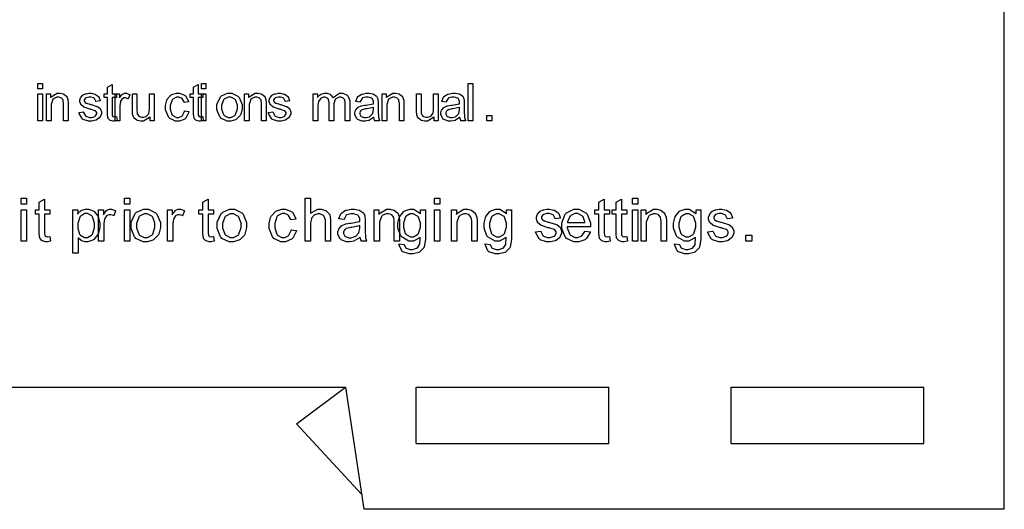
# Model space of a CAD drawing. Units: millimetres. Extents: x 0 to 420, y 0 to 297.
# Drawn here: x 288 to 328, y 107 to 127 of the extents above; entities that cross this region are included whole.
import ezdxf

# ---------------------------------------------------------------- set-up
doc = ezdxf.new("R2010")
doc.units = ezdxf.units.MM

msp = doc.modelspace()

# ---------------------------------------------------------------- linework, layer by layer
for p, q in [((328, 107.055), (328, 175.555)), ((266, 112.055), (301, 112.055)), ((299, 110.555), (301, 112.055)), ((301, 112.055), (301.75, 107.055)), ((303.9, 109.755), (303.9, 112.055)), ((303.9, 112.055), (311.8, 112.055)), ((311.8, 109.755), (311.8, 112.055)), ((316.8, 109.755), (316.8, 112.055)), ((316.8, 112.055), (324.7, 112.055)), ((324.7, 109.755), (324.7, 112.055)), ((299, 110.555), (301.657, 107.673)), ((303.9, 109.755), (311.8, 109.755)), ((316.8, 109.755), (324.7, 109.755)), ((328, 107.055), (301.75, 107.055))]:
    msp.add_line(p, q)
at = {"color": 0}
for points in [[(288.394, 124.279), (288.394, 124.491), (288.581, 124.491), (288.581, 124.279), (288.394, 124.279)], [(291.621, 123.142), (291.646, 122.978), (291.632, 122.975), (291.537, 122.96), (291.507, 122.96), (291.467, 122.96), (291.358, 122.988), (291.35, 122.992), (291.34, 122.998), (291.274, 123.069), (291.271, 123.077), (291.267, 123.087), (291.248, 123.244), (291.248, 123.297), (291.248, 123.93), (291.112, 123.93), (291.112, 124.074), (291.248, 124.074), (291.248, 124.345), (291.435, 124.457), (291.435, 124.074), (291.621, 124.074), (291.621, 123.93), (291.435, 123.93), (291.435, 123.287), (291.435, 123.262), (291.444, 123.189), (291.445, 123.185), (291.446, 123.181), (291.472, 123.149), (291.477, 123.146), (291.48, 123.145), (291.525, 123.134), (291.54, 123.134), (291.54, 123.134), (291.612, 123.141), (291.621, 123.142)], [(295.149, 123.142), (295.174, 122.978), (295.16, 122.975), (295.065, 122.96), (295.035, 122.96), (294.995, 122.96), (294.886, 122.988), (294.877, 122.992), (294.868, 122.998), (294.802, 123.069), (294.799, 123.077), (294.795, 123.087), (294.776, 123.244), (294.776, 123.297), (294.776, 123.93), (294.639, 123.93), (294.639, 124.074), (294.776, 124.074), (294.776, 124.345), (294.963, 124.457), (294.963, 124.074), (295.149, 124.074), (295.149, 123.93), (294.963, 123.93), (294.963, 123.287), (294.963, 123.262), (294.971, 123.189), (294.973, 123.185), (294.974, 123.181), (295, 123.149), (295.004, 123.146), (295.007, 123.145), (295.053, 123.134), (295.068, 123.134), (295.068, 123.134), (295.139, 123.141), (295.149, 123.142)], [(295.097, 124.279), (295.097, 124.491), (295.284, 124.491), (295.284, 124.279), (295.097, 124.279)], [(306.029, 122.975), (306.029, 124.491), (306.215, 124.491), (306.215, 122.975), (306.029, 122.975)], [(288.394, 122.975), (288.394, 124.074), (288.581, 124.074), (288.581, 122.975), (288.394, 122.975)], [(288.747, 122.975), (288.747, 124.074), (288.915, 124.074), (288.915, 123.918), (288.934, 123.948), (289.181, 124.097), (289.263, 124.097), (289.309, 124.097), (289.432, 124.068), (289.445, 124.061), (289.459, 124.056), (289.564, 123.977), (289.571, 123.968), (289.578, 123.959), (289.625, 123.845), (289.627, 123.831), (289.629, 123.823), (289.638, 123.695), (289.638, 123.651), (289.638, 122.975), (289.452, 122.975), (289.452, 123.642), (289.452, 123.685), (289.434, 123.805), (289.432, 123.813), (289.427, 123.823), (289.363, 123.897), (289.354, 123.903), (289.345, 123.909), (289.254, 123.936), (289.224, 123.936), (289.173, 123.936), (289.035, 123.874), (289.021, 123.86), (289.006, 123.849), (288.934, 123.644), (288.934, 123.575), (288.934, 122.975), (288.747, 122.975)], [(290.085, 123.303), (290.268, 123.334), (290.271, 123.316), (290.342, 123.175), (290.355, 123.164), (290.366, 123.155), (290.507, 123.105), (290.555, 123.105), (290.602, 123.105), (290.734, 123.149), (290.745, 123.157), (290.754, 123.167), (290.805, 123.252), (290.805, 123.28), (290.805, 123.305), (290.759, 123.372), (290.75, 123.378), (290.744, 123.382), (290.585, 123.436), (290.56, 123.441), (290.526, 123.449), (290.289, 123.524), (290.276, 123.529), (290.262, 123.536), (290.163, 123.624), (290.157, 123.635), (290.15, 123.646), (290.116, 123.748), (290.116, 123.781), (290.116, 123.816), (290.143, 123.908), (290.15, 123.918), (290.155, 123.929), (290.231, 124.014), (290.241, 124.021), (290.247, 124.027), (290.345, 124.074), (290.359, 124.076), (290.371, 124.081), (290.483, 124.097), (290.52, 124.097), (290.577, 124.097), (290.73, 124.065), (290.746, 124.059), (290.763, 124.053), (290.883, 123.97), (290.891, 123.959), (290.898, 123.95), (290.952, 123.806), (290.954, 123.789), (290.772, 123.762), (290.77, 123.777), (290.71, 123.889), (290.701, 123.896), (290.691, 123.906), (290.571, 123.944), (290.533, 123.944), (290.487, 123.944), (290.359, 123.909), (290.351, 123.903), (290.341, 123.896), (290.296, 123.827), (290.296, 123.804), (290.296, 123.787), (290.315, 123.743), (290.319, 123.737), (290.322, 123.733), (290.381, 123.693), (290.389, 123.689), (290.394, 123.688), (290.531, 123.649), (290.555, 123.642), (290.586, 123.634), (290.815, 123.561), (290.829, 123.556), (290.841, 123.55), (290.943, 123.469), (290.952, 123.458), (290.958, 123.448), (290.997, 123.336), (290.997, 123.299), (290.997, 123.257), (290.95, 123.138), (290.942, 123.124), (290.932, 123.111), (290.801, 123.004), (290.785, 122.996), (290.767, 122.989), (290.607, 122.952), (290.555, 122.952), (290.472, 122.952), (290.246, 123.028), (290.228, 123.042), (290.209, 123.057), (290.089, 123.274), (290.085, 123.303)], [(291.568, 122.975), (291.568, 124.074), (291.734, 124.074), (291.734, 123.907), (291.744, 123.926), (291.843, 124.053), (291.853, 124.059), (291.861, 124.065), (291.945, 124.097), (291.974, 124.097), (292.021, 124.097), (292.148, 124.049), (292.164, 124.038), (292.098, 123.867), (292.086, 123.874), (291.993, 123.904), (291.963, 123.904), (291.936, 123.904), (291.86, 123.875), (291.853, 123.868), (291.845, 123.863), (291.788, 123.777), (291.785, 123.766), (291.78, 123.751), (291.754, 123.6), (291.754, 123.549), (291.754, 122.975), (291.568, 122.975)], [(292.993, 122.975), (292.993, 123.138), (292.97, 123.108), (292.726, 122.952), (292.645, 122.952), (292.599, 122.952), (292.477, 122.985), (292.463, 122.99), (292.45, 122.998), (292.345, 123.075), (292.338, 123.083), (292.331, 123.093), (292.284, 123.207), (292.281, 123.221), (292.278, 123.231), (292.27, 123.354), (292.27, 123.395), (292.27, 124.074), (292.456, 124.074), (292.456, 123.466), (292.456, 123.418), (292.466, 123.279), (292.467, 123.27), (292.47, 123.258), (292.534, 123.163), (292.543, 123.156), (292.551, 123.149), (292.651, 123.113), (292.684, 123.113), (292.722, 123.113), (292.827, 123.149), (292.84, 123.156), (292.852, 123.164), (292.939, 123.261), (292.944, 123.272), (292.948, 123.285), (292.973, 123.439), (292.973, 123.488), (292.973, 124.074), (293.159, 124.074), (293.159, 122.975), (292.993, 122.975)], [(294.404, 123.378), (294.585, 123.351), (294.58, 123.321), (294.453, 123.076), (294.434, 123.058), (294.413, 123.042), (294.201, 122.952), (294.131, 122.952), (294.04, 122.952), (293.79, 123.076), (293.768, 123.101), (293.745, 123.126), (293.63, 123.424), (293.63, 123.521), (293.63, 123.6), (293.679, 123.809), (293.69, 123.831), (293.7, 123.853), (293.849, 124.02), (293.87, 124.031), (293.89, 124.043), (294.07, 124.097), (294.131, 124.097), (294.204, 124.097), (294.404, 124.023), (294.423, 124.006), (294.441, 123.993), (294.563, 123.777), (294.569, 123.75), (294.388, 123.722), (294.384, 123.742), (294.308, 123.881), (294.297, 123.89), (294.287, 123.9), (294.175, 123.944), (294.139, 123.944), (294.081, 123.944), (293.924, 123.862), (293.91, 123.845), (293.895, 123.828), (293.822, 123.601), (293.822, 123.525), (293.822, 123.445), (293.891, 123.222), (293.906, 123.204), (293.92, 123.188), (294.075, 123.105), (294.128, 123.105), (294.173, 123.105), (294.297, 123.161), (294.31, 123.173), (294.322, 123.184), (294.399, 123.354), (294.404, 123.378)], [(295.097, 122.975), (295.097, 124.074), (295.284, 124.074), (295.284, 122.975), (295.097, 122.975)], [(295.733, 123.525), (295.733, 123.638), (295.874, 123.953), (295.903, 123.977), (295.926, 123.998), (296.166, 124.097), (296.247, 124.097), (296.34, 124.097), (296.593, 123.974), (296.618, 123.95), (296.641, 123.926), (296.761, 123.637), (296.761, 123.541), (296.761, 123.458), (296.708, 123.229), (296.698, 123.208), (296.687, 123.189), (296.533, 123.032), (296.513, 123.019), (296.493, 123.009), (296.308, 122.952), (296.247, 122.952), (296.154, 122.952), (295.899, 123.076), (295.876, 123.101), (295.85, 123.126), (295.733, 123.426), (295.733, 123.525)], [(295.923, 123.524), (295.923, 123.445), (296.001, 123.228), (296.017, 123.21), (296.033, 123.193), (296.194, 123.105), (296.247, 123.105), (296.305, 123.105), (296.464, 123.193), (296.48, 123.21), (296.495, 123.228), (296.571, 123.455), (296.571, 123.529), (296.571, 123.608), (296.493, 123.823), (296.478, 123.839), (296.463, 123.857), (296.301, 123.943), (296.247, 123.943), (296.19, 123.943), (296.033, 123.857), (296.017, 123.839), (296.001, 123.823), (295.923, 123.6), (295.923, 123.524)], [(296.861, 122.975), (296.861, 124.074), (297.029, 124.074), (297.029, 123.918), (297.048, 123.948), (297.295, 124.097), (297.377, 124.097), (297.423, 124.097), (297.546, 124.068), (297.559, 124.061), (297.573, 124.056), (297.678, 123.977), (297.685, 123.968), (297.692, 123.959), (297.738, 123.845), (297.741, 123.831), (297.743, 123.823), (297.752, 123.695), (297.752, 123.651), (297.752, 122.975), (297.566, 122.975), (297.566, 123.642), (297.566, 123.685), (297.548, 123.805), (297.546, 123.813), (297.541, 123.823), (297.477, 123.897), (297.468, 123.903), (297.459, 123.909), (297.368, 123.936), (297.337, 123.936), (297.287, 123.936), (297.149, 123.874), (297.135, 123.86), (297.12, 123.849), (297.048, 123.644), (297.048, 123.575), (297.048, 122.975), (296.861, 122.975)], [(297.846, 123.303), (298.029, 123.334), (298.032, 123.316), (298.104, 123.175), (298.116, 123.164), (298.127, 123.155), (298.268, 123.105), (298.316, 123.105), (298.362, 123.105), (298.495, 123.149), (298.506, 123.157), (298.516, 123.167), (298.566, 123.252), (298.566, 123.28), (298.566, 123.305), (298.52, 123.372), (298.511, 123.378), (298.505, 123.382), (298.346, 123.436), (298.321, 123.441), (298.287, 123.449), (298.05, 123.524), (298.037, 123.529), (298.024, 123.536), (297.924, 123.624), (297.918, 123.635), (297.911, 123.646), (297.878, 123.748), (297.878, 123.781), (297.878, 123.816), (297.904, 123.908), (297.911, 123.918), (297.916, 123.929), (297.992, 124.014), (298.002, 124.021), (298.008, 124.027), (298.106, 124.074), (298.12, 124.076), (298.133, 124.081), (298.244, 124.097), (298.281, 124.097), (298.338, 124.097), (298.491, 124.065), (298.508, 124.059), (298.524, 124.053), (298.644, 123.97), (298.652, 123.959), (298.659, 123.95), (298.713, 123.806), (298.715, 123.789), (298.534, 123.762), (298.531, 123.777), (298.471, 123.889), (298.462, 123.896), (298.452, 123.906), (298.332, 123.944), (298.294, 123.944), (298.248, 123.944), (298.12, 123.909), (298.112, 123.903), (298.102, 123.896), (298.057, 123.827), (298.057, 123.804), (298.057, 123.787), (298.076, 123.743), (298.08, 123.737), (298.083, 123.733), (298.142, 123.693), (298.15, 123.689), (298.155, 123.688), (298.292, 123.649), (298.316, 123.642), (298.348, 123.634), (298.576, 123.561), (298.59, 123.556), (298.603, 123.55), (298.704, 123.469), (298.713, 123.458), (298.72, 123.448), (298.758, 123.336), (298.758, 123.299), (298.758, 123.257), (298.711, 123.138), (298.703, 123.124), (298.693, 123.111), (298.563, 123.004), (298.546, 122.996), (298.528, 122.989), (298.368, 122.952), (298.316, 122.952), (298.233, 122.952), (298.007, 123.028), (297.989, 123.042), (297.97, 123.057), (297.85, 123.274), (297.846, 123.303)], [(299.683, 122.975), (299.683, 124.074), (299.851, 124.074), (299.851, 123.919), (299.859, 123.933), (299.974, 124.042), (299.989, 124.049), (300.003, 124.057), (300.138, 124.097), (300.183, 124.097), (300.233, 124.097), (300.368, 124.056), (300.382, 124.046), (300.394, 124.038), (300.486, 123.921), (300.492, 123.904), (300.514, 123.937), (300.752, 124.097), (300.832, 124.097), (300.894, 124.097), (301.069, 124.023), (301.084, 124.006), (301.098, 123.993), (301.174, 123.795), (301.174, 123.729), (301.174, 122.975), (300.988, 122.975), (300.988, 123.667), (300.988, 123.709), (300.971, 123.82), (300.969, 123.828), (300.966, 123.837), (300.909, 123.902), (300.902, 123.907), (300.894, 123.912), (300.815, 123.936), (300.791, 123.936), (300.742, 123.936), (300.61, 123.874), (300.598, 123.86), (300.584, 123.848), (300.522, 123.671), (300.522, 123.612), (300.522, 122.975), (300.335, 122.975), (300.335, 123.689), (300.335, 123.736), (300.297, 123.866), (300.291, 123.875), (300.282, 123.886), (300.175, 123.936), (300.14, 123.936), (300.105, 123.936), (300.008, 123.903), (299.997, 123.896), (299.985, 123.889), (299.904, 123.787), (299.899, 123.773), (299.894, 123.761), (299.87, 123.6), (299.87, 123.544), (299.87, 122.975), (299.683, 122.975)], [(302.165, 123.113), (302.147, 123.1), (301.981, 122.995), (301.966, 122.988), (301.949, 122.982), (301.808, 122.952), (301.761, 122.952), (301.691, 122.952), (301.498, 123.028), (301.481, 123.042), (301.465, 123.057), (301.383, 123.214), (301.383, 123.265), (301.383, 123.302), (301.414, 123.403), (301.419, 123.414), (301.425, 123.425), (301.506, 123.513), (301.517, 123.52), (301.527, 123.527), (301.638, 123.578), (301.651, 123.581), (301.659, 123.583), (301.798, 123.606), (301.817, 123.608), (301.855, 123.614), (302.132, 123.666), (302.15, 123.671), (302.15, 123.684), (302.15, 123.713), (302.15, 123.721), (302.15, 123.761), (302.105, 123.873), (302.097, 123.879), (302.085, 123.89), (301.934, 123.943), (301.885, 123.943), (301.835, 123.943), (301.7, 123.904), (301.691, 123.896), (301.68, 123.889), (301.603, 123.754), (301.597, 123.733), (301.415, 123.758), (301.419, 123.779), (301.488, 123.936), (301.498, 123.947), (301.507, 123.959), (301.645, 124.052), (301.663, 124.059), (301.681, 124.065), (301.855, 124.097), (301.913, 124.097), (301.969, 124.097), (302.126, 124.07), (302.141, 124.064), (302.155, 124.059), (302.264, 123.99), (302.271, 123.982), (302.278, 123.973), (302.326, 123.867), (302.33, 123.853), (302.331, 123.846), (302.338, 123.724), (302.338, 123.682), (302.338, 123.437), (302.338, 123.356), (302.348, 123.122), (302.351, 123.109), (302.352, 123.098), (302.389, 122.986), (302.396, 122.975), (302.2, 122.975), (302.195, 122.986), (302.166, 123.101), (302.165, 123.113)], [(302.505, 122.975), (302.505, 124.074), (302.673, 124.074), (302.673, 123.918), (302.692, 123.948), (302.939, 124.097), (303.022, 124.097), (303.067, 124.097), (303.19, 124.068), (303.204, 124.061), (303.217, 124.056), (303.322, 123.977), (303.329, 123.968), (303.336, 123.959), (303.383, 123.845), (303.386, 123.831), (303.387, 123.823), (303.397, 123.695), (303.397, 123.651), (303.397, 122.975), (303.211, 122.975), (303.211, 123.642), (303.211, 123.685), (303.193, 123.805), (303.19, 123.813), (303.186, 123.823), (303.121, 123.897), (303.113, 123.903), (303.103, 123.909), (303.012, 123.936), (302.982, 123.936), (302.931, 123.936), (302.793, 123.874), (302.779, 123.86), (302.764, 123.849), (302.692, 123.644), (302.692, 123.575), (302.692, 122.975), (302.505, 122.975)], [(304.634, 122.975), (304.634, 123.138), (304.612, 123.108), (304.368, 122.952), (304.287, 122.952), (304.241, 122.952), (304.119, 122.985), (304.105, 122.99), (304.091, 122.998), (303.987, 123.075), (303.979, 123.083), (303.973, 123.093), (303.926, 123.207), (303.923, 123.221), (303.92, 123.231), (303.912, 123.354), (303.912, 123.395), (303.912, 124.074), (304.098, 124.074), (304.098, 123.466), (304.098, 123.418), (304.108, 123.279), (304.109, 123.27), (304.112, 123.258), (304.175, 123.163), (304.185, 123.156), (304.193, 123.149), (304.292, 123.113), (304.326, 123.113), (304.364, 123.113), (304.469, 123.149), (304.481, 123.156), (304.494, 123.164), (304.58, 123.261), (304.586, 123.272), (304.59, 123.285), (304.615, 123.439), (304.615, 123.488), (304.615, 124.074), (304.801, 124.074), (304.801, 122.975), (304.634, 122.975)], [(305.693, 123.113), (305.675, 123.1), (305.509, 122.995), (305.494, 122.988), (305.477, 122.982), (305.336, 122.952), (305.289, 122.952), (305.218, 122.952), (305.025, 123.028), (305.009, 123.042), (304.992, 123.057), (304.911, 123.214), (304.911, 123.265), (304.911, 123.302), (304.942, 123.403), (304.947, 123.414), (304.953, 123.425), (305.034, 123.513), (305.045, 123.52), (305.054, 123.527), (305.166, 123.578), (305.179, 123.581), (305.187, 123.583), (305.326, 123.606), (305.345, 123.608), (305.383, 123.614), (305.659, 123.666), (305.677, 123.671), (305.677, 123.684), (305.677, 123.713), (305.677, 123.721), (305.677, 123.761), (305.633, 123.873), (305.625, 123.879), (305.612, 123.89), (305.462, 123.943), (305.413, 123.943), (305.363, 123.943), (305.228, 123.904), (305.218, 123.896), (305.208, 123.889), (305.13, 123.754), (305.124, 123.733), (304.943, 123.758), (304.947, 123.779), (305.016, 123.936), (305.025, 123.947), (305.035, 123.959), (305.173, 124.052), (305.191, 124.059), (305.209, 124.065), (305.383, 124.097), (305.44, 124.097), (305.497, 124.097), (305.654, 124.07), (305.669, 124.064), (305.683, 124.059), (305.792, 123.99), (305.798, 123.982), (305.805, 123.973), (305.854, 123.867), (305.858, 123.853), (305.859, 123.846), (305.866, 123.724), (305.866, 123.682), (305.866, 123.437), (305.866, 123.356), (305.876, 123.122), (305.879, 123.109), (305.88, 123.098), (305.917, 122.986), (305.924, 122.975), (305.728, 122.975), (305.723, 122.986), (305.694, 123.101), (305.693, 123.113)], [(302.15, 123.525), (302.132, 123.518), (301.878, 123.462), (301.845, 123.456), (301.826, 123.454), (301.689, 123.425), (301.683, 123.421), (301.674, 123.418), (301.612, 123.365), (301.608, 123.359), (301.604, 123.353), (301.583, 123.292), (301.583, 123.272), (301.583, 123.241), (301.63, 123.156), (301.64, 123.146), (301.649, 123.139), (301.765, 123.098), (301.805, 123.098), (301.852, 123.098), (301.981, 123.138), (301.995, 123.145), (302.009, 123.153), (302.111, 123.261), (302.118, 123.274), (302.123, 123.285), (302.15, 123.415), (302.15, 123.458), (302.15, 123.525)], [(305.677, 123.525), (305.659, 123.518), (305.406, 123.462), (305.373, 123.456), (305.354, 123.454), (305.217, 123.425), (305.21, 123.421), (305.202, 123.418), (305.14, 123.365), (305.136, 123.359), (305.132, 123.353), (305.111, 123.292), (305.111, 123.272), (305.111, 123.241), (305.158, 123.156), (305.167, 123.146), (305.177, 123.139), (305.293, 123.098), (305.333, 123.098), (305.38, 123.098), (305.509, 123.138), (305.523, 123.145), (305.537, 123.153), (305.639, 123.261), (305.646, 123.274), (305.651, 123.285), (305.677, 123.415), (305.677, 123.458), (305.677, 123.525)], [(306.792, 122.975), (306.792, 123.188), (307.003, 123.188), (307.003, 122.975), (306.792, 122.975)], [(287.712, 119.558), (287.712, 119.805), (287.929, 119.805), (287.929, 119.558), (287.712, 119.558)], [(288.89, 118.232), (288.919, 118.039), (288.903, 118.036), (288.792, 118.018), (288.756, 118.018), (288.709, 118.018), (288.583, 118.05), (288.573, 118.056), (288.562, 118.063), (288.486, 118.145), (288.482, 118.155), (288.477, 118.166), (288.454, 118.351), (288.454, 118.412), (288.454, 119.15), (288.295, 119.15), (288.295, 119.318), (288.454, 119.318), (288.454, 119.634), (288.672, 119.764), (288.672, 119.318), (288.89, 119.318), (288.89, 119.15), (288.672, 119.15), (288.672, 118.399), (288.672, 118.37), (288.682, 118.286), (288.685, 118.28), (288.686, 118.276), (288.717, 118.24), (288.722, 118.236), (288.726, 118.235), (288.777, 118.221), (288.795, 118.221), (288.795, 118.221), (288.879, 118.231), (288.89, 118.232)], [(291.945, 119.558), (291.945, 119.805), (292.163, 119.805), (292.163, 119.558), (291.945, 119.558)], [(295.593, 118.232), (295.622, 118.039), (295.605, 118.036), (295.495, 118.018), (295.459, 118.018), (295.412, 118.018), (295.286, 118.05), (295.276, 118.056), (295.265, 118.063), (295.189, 118.145), (295.185, 118.155), (295.179, 118.166), (295.157, 118.351), (295.157, 118.412), (295.157, 119.15), (294.997, 119.15), (294.997, 119.318), (295.157, 119.318), (295.157, 119.634), (295.375, 119.764), (295.375, 119.318), (295.593, 119.318), (295.593, 119.15), (295.375, 119.15), (295.375, 118.399), (295.375, 118.37), (295.385, 118.286), (295.388, 118.28), (295.389, 118.276), (295.419, 118.24), (295.425, 118.236), (295.429, 118.235), (295.48, 118.221), (295.498, 118.221), (295.498, 118.221), (295.582, 118.231), (295.593, 118.232)], [(299.354, 118.036), (299.354, 119.805), (299.571, 119.805), (299.571, 119.168), (299.596, 119.198), (299.865, 119.346), (299.954, 119.346), (300.015, 119.346), (300.18, 119.299), (300.198, 119.289), (300.216, 119.281), (300.34, 119.151), (300.348, 119.135), (300.355, 119.118), (300.394, 118.917), (300.394, 118.85), (300.394, 118.036), (300.176, 118.036), (300.176, 118.847), (300.176, 118.906), (300.118, 119.072), (300.107, 119.084), (300.095, 119.096), (299.954, 119.158), (299.907, 119.158), (299.862, 119.158), (299.741, 119.117), (299.727, 119.109), (299.713, 119.1), (299.614, 118.987), (299.609, 118.972), (299.602, 118.958), (299.571, 118.792), (299.571, 118.735), (299.571, 118.036), (299.354, 118.036)], [(304.645, 119.558), (304.645, 119.805), (304.863, 119.805), (304.863, 119.558), (304.645, 119.558)], [(311.821, 118.232), (311.85, 118.039), (311.833, 118.036), (311.723, 118.018), (311.687, 118.018), (311.64, 118.018), (311.513, 118.05), (311.503, 118.056), (311.493, 118.063), (311.417, 118.145), (311.413, 118.155), (311.407, 118.166), (311.385, 118.351), (311.385, 118.412), (311.385, 119.15), (311.225, 119.15), (311.225, 119.318), (311.385, 119.318), (311.385, 119.634), (311.603, 119.764), (311.603, 119.318), (311.821, 119.318), (311.821, 119.15), (311.603, 119.15), (311.603, 118.399), (311.603, 118.37), (311.612, 118.286), (311.615, 118.28), (311.617, 118.276), (311.647, 118.24), (311.652, 118.236), (311.657, 118.235), (311.707, 118.221), (311.725, 118.221), (311.725, 118.221), (311.81, 118.231), (311.821, 118.232)], [(312.526, 118.232), (312.555, 118.039), (312.538, 118.036), (312.428, 118.018), (312.392, 118.018), (312.346, 118.018), (312.219, 118.05), (312.209, 118.056), (312.198, 118.063), (312.122, 118.145), (312.118, 118.155), (312.113, 118.166), (312.09, 118.351), (312.09, 118.412), (312.09, 119.15), (311.931, 119.15), (311.931, 119.318), (312.09, 119.318), (312.09, 119.634), (312.309, 119.764), (312.309, 119.318), (312.526, 119.318), (312.526, 119.15), (312.309, 119.15), (312.309, 118.399), (312.309, 118.37), (312.318, 118.286), (312.321, 118.28), (312.322, 118.276), (312.353, 118.24), (312.358, 118.236), (312.362, 118.235), (312.413, 118.221), (312.431, 118.221), (312.431, 118.221), (312.515, 118.231), (312.526, 118.232)], [(312.759, 119.558), (312.759, 119.805), (312.977, 119.805), (312.977, 119.558), (312.759, 119.558)], [(287.712, 118.036), (287.712, 119.318), (287.929, 119.318), (287.929, 118.036), (287.712, 118.036)], [(289.829, 117.544), (289.829, 119.318), (290.027, 119.318), (290.027, 119.15), (290.038, 119.167), (290.169, 119.289), (290.184, 119.296), (290.198, 119.304), (290.347, 119.346), (290.396, 119.346), (290.469, 119.346), (290.666, 119.277), (290.688, 119.262), (290.708, 119.248), (290.865, 119.051), (290.876, 119.025), (290.885, 119), (290.94, 118.764), (290.94, 118.686), (290.94, 118.598), (290.881, 118.36), (290.87, 118.333), (290.858, 118.308), (290.688, 118.108), (290.666, 118.093), (290.643, 118.079), (290.447, 118.009), (290.382, 118.009), (290.333, 118.009), (290.201, 118.049), (290.187, 118.056), (290.172, 118.064), (290.055, 118.159), (290.046, 118.17), (290.046, 117.544), (289.829, 117.544)], [(290.027, 118.669), (290.027, 118.578), (290.108, 118.326), (290.125, 118.305), (290.142, 118.286), (290.311, 118.187), (290.367, 118.187), (290.428, 118.187), (290.597, 118.291), (290.614, 118.311), (290.63, 118.331), (290.717, 118.6), (290.717, 118.688), (290.717, 118.78), (290.633, 119.034), (290.617, 119.053), (290.6, 119.074), (290.432, 119.175), (290.377, 119.175), (290.315, 119.175), (290.151, 119.069), (290.133, 119.047), (290.115, 119.026), (290.027, 118.759), (290.027, 118.669)], [(290.884, 118.036), (290.884, 119.318), (291.08, 119.318), (291.08, 119.122), (291.092, 119.146), (291.207, 119.295), (291.217, 119.302), (291.227, 119.31), (291.326, 119.346), (291.359, 119.346), (291.415, 119.346), (291.562, 119.289), (291.581, 119.277), (291.504, 119.076), (291.491, 119.084), (291.383, 119.121), (291.347, 119.121), (291.314, 119.121), (291.226, 119.085), (291.217, 119.078), (291.208, 119.072), (291.142, 118.972), (291.139, 118.96), (291.132, 118.942), (291.102, 118.765), (291.102, 118.706), (291.102, 118.036), (290.884, 118.036)], [(291.945, 118.036), (291.945, 119.318), (292.163, 119.318), (292.163, 118.036), (291.945, 118.036)], [(292.216, 118.679), (292.216, 118.811), (292.381, 119.176), (292.414, 119.205), (292.441, 119.228), (292.722, 119.346), (292.818, 119.346), (292.925, 119.346), (293.221, 119.202), (293.249, 119.172), (293.276, 119.145), (293.417, 118.808), (293.417, 118.695), (293.417, 118.599), (293.355, 118.331), (293.342, 118.308), (293.33, 118.285), (293.151, 118.103), (293.128, 118.089), (293.103, 118.075), (292.888, 118.009), (292.818, 118.009), (292.709, 118.009), (292.409, 118.154), (292.382, 118.183), (292.354, 118.211), (292.216, 118.563), (292.216, 118.679)], [(292.438, 118.676), (292.438, 118.585), (292.529, 118.331), (292.547, 118.311), (292.565, 118.291), (292.754, 118.187), (292.818, 118.187), (292.885, 118.187), (293.069, 118.291), (293.089, 118.311), (293.107, 118.331), (293.195, 118.596), (293.195, 118.684), (293.195, 118.775), (293.104, 119.025), (293.086, 119.044), (293.068, 119.064), (292.879, 119.165), (292.818, 119.165), (292.75, 119.165), (292.565, 119.064), (292.547, 119.044), (292.529, 119.025), (292.438, 118.764), (292.438, 118.676)], [(293.706, 118.036), (293.706, 119.318), (293.902, 119.318), (293.902, 119.122), (293.914, 119.146), (294.029, 119.295), (294.04, 119.302), (294.05, 119.31), (294.149, 119.346), (294.182, 119.346), (294.237, 119.346), (294.384, 119.289), (294.404, 119.277), (294.326, 119.076), (294.313, 119.084), (294.205, 119.121), (294.169, 119.121), (294.136, 119.121), (294.048, 119.085), (294.04, 119.078), (294.03, 119.072), (293.964, 118.972), (293.961, 118.96), (293.954, 118.942), (293.924, 118.765), (293.924, 118.706), (293.924, 118.036), (293.706, 118.036)], [(295.744, 118.679), (295.744, 118.811), (295.908, 119.176), (295.941, 119.205), (295.969, 119.228), (296.25, 119.346), (296.345, 119.346), (296.453, 119.346), (296.749, 119.202), (296.777, 119.172), (296.804, 119.145), (296.945, 118.808), (296.945, 118.695), (296.945, 118.599), (296.883, 118.331), (296.87, 118.308), (296.858, 118.285), (296.679, 118.103), (296.655, 118.089), (296.63, 118.075), (296.416, 118.009), (296.345, 118.009), (296.236, 118.009), (295.937, 118.154), (295.91, 118.183), (295.882, 118.211), (295.744, 118.563), (295.744, 118.679)], [(295.966, 118.676), (295.966, 118.585), (296.057, 118.331), (296.075, 118.311), (296.093, 118.291), (296.282, 118.187), (296.345, 118.187), (296.413, 118.187), (296.597, 118.291), (296.617, 118.311), (296.635, 118.331), (296.723, 118.596), (296.723, 118.684), (296.723, 118.775), (296.632, 119.025), (296.614, 119.044), (296.596, 119.064), (296.407, 119.165), (296.345, 119.165), (296.278, 119.165), (296.093, 119.064), (296.075, 119.044), (296.057, 119.025), (295.966, 118.764), (295.966, 118.676)], [(298.78, 118.505), (298.993, 118.476), (298.987, 118.44), (298.838, 118.155), (298.815, 118.133), (298.79, 118.114), (298.543, 118.009), (298.462, 118.009), (298.356, 118.009), (298.065, 118.154), (298.039, 118.183), (298.011, 118.211), (297.879, 118.559), (297.879, 118.673), (297.879, 118.764), (297.935, 119.01), (297.948, 119.034), (297.959, 119.06), (298.134, 119.256), (298.157, 119.268), (298.179, 119.282), (298.39, 119.346), (298.462, 119.346), (298.546, 119.346), (298.78, 119.257), (298.802, 119.239), (298.824, 119.223), (298.966, 118.973), (298.973, 118.941), (298.762, 118.909), (298.757, 118.931), (298.669, 119.092), (298.656, 119.103), (298.642, 119.114), (298.514, 119.168), (298.471, 119.168), (298.404, 119.168), (298.221, 119.072), (298.204, 119.052), (298.186, 119.033), (298.101, 118.768), (298.101, 118.679), (298.101, 118.585), (298.182, 118.324), (298.2, 118.304), (298.216, 118.285), (298.399, 118.187), (298.459, 118.187), (298.511, 118.187), (298.656, 118.254), (298.671, 118.267), (298.685, 118.28), (298.776, 118.479), (298.78, 118.505)], [(301.603, 118.196), (301.582, 118.18), (301.388, 118.06), (301.37, 118.052), (301.35, 118.045), (301.185, 118.009), (301.13, 118.009), (301.049, 118.009), (300.822, 118.097), (300.804, 118.114), (300.785, 118.13), (300.692, 118.315), (300.692, 118.376), (300.692, 118.42), (300.726, 118.535), (300.733, 118.548), (300.74, 118.561), (300.833, 118.663), (300.846, 118.672), (300.857, 118.68), (300.987, 118.739), (301.002, 118.744), (301.013, 118.746), (301.175, 118.774), (301.197, 118.775), (301.24, 118.78), (301.563, 118.843), (301.584, 118.85), (301.584, 118.865), (301.584, 118.897), (301.584, 118.906), (301.584, 118.953), (301.532, 119.082), (301.523, 119.091), (301.509, 119.103), (301.334, 119.165), (301.276, 119.165), (301.218, 119.165), (301.061, 119.121), (301.049, 119.111), (301.036, 119.103), (300.947, 118.945), (300.941, 118.921), (300.727, 118.95), (300.732, 118.973), (300.813, 119.157), (300.824, 119.171), (300.835, 119.186), (300.995, 119.294), (301.017, 119.302), (301.037, 119.31), (301.24, 119.346), (301.309, 119.346), (301.375, 119.346), (301.557, 119.313), (301.575, 119.306), (301.592, 119.3), (301.717, 119.22), (301.725, 119.209), (301.733, 119.2), (301.791, 119.077), (301.795, 119.062), (301.797, 119.053), (301.805, 118.91), (301.805, 118.862), (301.805, 118.575), (301.805, 118.48), (301.816, 118.206), (301.819, 118.192), (301.82, 118.178), (301.864, 118.049), (301.871, 118.036), (301.644, 118.036), (301.638, 118.049), (301.604, 118.181), (301.603, 118.196)], [(302.176, 118.036), (302.176, 119.318), (302.372, 119.318), (302.372, 119.135), (302.395, 119.171), (302.683, 119.346), (302.779, 119.346), (302.832, 119.346), (302.975, 119.31), (302.991, 119.303), (303.007, 119.297), (303.128, 119.206), (303.136, 119.194), (303.145, 119.183), (303.199, 119.051), (303.204, 119.034), (303.205, 119.025), (303.216, 118.876), (303.216, 118.825), (303.216, 118.036), (302.998, 118.036), (302.998, 118.814), (302.998, 118.865), (302.978, 119.004), (302.974, 119.015), (302.97, 119.026), (302.895, 119.113), (302.885, 119.118), (302.873, 119.125), (302.766, 119.158), (302.731, 119.158), (302.672, 119.158), (302.511, 119.084), (302.494, 119.069), (302.477, 119.055), (302.393, 118.815), (302.393, 118.735), (302.393, 118.036), (302.176, 118.036)], [(303.196, 117.93), (303.405, 117.9), (303.406, 117.885), (303.468, 117.766), (303.479, 117.758), (303.492, 117.749), (303.646, 117.698), (303.698, 117.698), (303.756, 117.698), (303.917, 117.749), (303.932, 117.758), (303.946, 117.768), (304.039, 117.907), (304.044, 117.925), (304.046, 117.937), (304.059, 118.139), (304.059, 118.205), (304.035, 118.177), (303.786, 118.036), (303.704, 118.036), (303.602, 118.036), (303.32, 118.196), (303.296, 118.227), (303.271, 118.26), (303.15, 118.578), (303.15, 118.684), (303.15, 118.77), (303.205, 118.997), (303.217, 119.022), (303.228, 119.048), (303.388, 119.248), (303.41, 119.262), (303.431, 119.277), (303.638, 119.346), (303.707, 119.346), (303.799, 119.346), (304.054, 119.191), (304.079, 119.16), (304.079, 119.318), (304.279, 119.318), (304.279, 118.211), (304.279, 118.105), (304.226, 117.809), (304.216, 117.787), (304.207, 117.766), (304.047, 117.603), (304.025, 117.59), (304.003, 117.579), (303.775, 117.518), (303.701, 117.518), (303.608, 117.518), (303.354, 117.605), (303.33, 117.622), (303.307, 117.638), (303.194, 117.896), (303.196, 117.93)], [(303.373, 118.698), (303.373, 118.607), (303.454, 118.352), (303.471, 118.333), (303.488, 118.314), (303.664, 118.217), (303.723, 118.217), (303.785, 118.217), (303.958, 118.314), (303.976, 118.333), (303.992, 118.352), (304.076, 118.608), (304.076, 118.694), (304.076, 118.782), (303.989, 119.028), (303.973, 119.047), (303.955, 119.067), (303.778, 119.165), (303.721, 119.165), (303.658, 119.165), (303.49, 119.069), (303.474, 119.049), (303.457, 119.03), (303.373, 118.782), (303.373, 118.698)], [(304.645, 118.036), (304.645, 119.318), (304.863, 119.318), (304.863, 118.036), (304.645, 118.036)], [(305.351, 118.036), (305.351, 119.318), (305.547, 119.318), (305.547, 119.135), (305.57, 119.171), (305.858, 119.346), (305.954, 119.346), (306.007, 119.346), (306.15, 119.31), (306.166, 119.303), (306.182, 119.297), (306.303, 119.206), (306.311, 119.194), (306.32, 119.183), (306.374, 119.051), (306.379, 119.034), (306.38, 119.025), (306.391, 118.876), (306.391, 118.825), (306.391, 118.036), (306.173, 118.036), (306.173, 118.814), (306.173, 118.865), (306.153, 119.004), (306.149, 119.015), (306.145, 119.026), (306.07, 119.113), (306.06, 119.118), (306.048, 119.125), (305.941, 119.158), (305.906, 119.158), (305.847, 119.158), (305.686, 119.084), (305.669, 119.069), (305.652, 119.055), (305.568, 118.815), (305.568, 118.735), (305.568, 118.036), (305.351, 118.036)], [(306.723, 117.93), (306.933, 117.9), (306.934, 117.885), (306.996, 117.766), (307.007, 117.758), (307.019, 117.749), (307.174, 117.698), (307.226, 117.698), (307.284, 117.698), (307.445, 117.749), (307.46, 117.758), (307.474, 117.768), (307.566, 117.907), (307.572, 117.925), (307.574, 117.937), (307.587, 118.139), (307.587, 118.205), (307.562, 118.177), (307.314, 118.036), (307.232, 118.036), (307.13, 118.036), (306.847, 118.196), (306.824, 118.227), (306.799, 118.26), (306.678, 118.578), (306.678, 118.684), (306.678, 118.77), (306.733, 118.997), (306.745, 119.022), (306.756, 119.048), (306.916, 119.248), (306.938, 119.262), (306.959, 119.277), (307.165, 119.346), (307.234, 119.346), (307.327, 119.346), (307.582, 119.191), (307.606, 119.16), (307.606, 119.318), (307.806, 119.318), (307.806, 118.211), (307.806, 118.105), (307.754, 117.809), (307.744, 117.787), (307.735, 117.766), (307.575, 117.603), (307.553, 117.59), (307.531, 117.579), (307.303, 117.518), (307.229, 117.518), (307.135, 117.518), (306.882, 117.605), (306.858, 117.622), (306.835, 117.638), (306.722, 117.896), (306.723, 117.93)], [(306.901, 118.698), (306.901, 118.607), (306.982, 118.352), (306.999, 118.333), (307.016, 118.314), (307.192, 118.217), (307.251, 118.217), (307.313, 118.217), (307.485, 118.314), (307.503, 118.333), (307.52, 118.352), (307.604, 118.608), (307.604, 118.694), (307.604, 118.782), (307.517, 119.028), (307.501, 119.047), (307.483, 119.067), (307.306, 119.165), (307.248, 119.165), (307.186, 119.165), (307.018, 119.069), (307.002, 119.049), (306.985, 119.03), (306.901, 118.782), (306.901, 118.698)], [(308.793, 118.42), (309.007, 118.454), (309.009, 118.433), (309.095, 118.268), (309.108, 118.256), (309.121, 118.245), (309.285, 118.187), (309.34, 118.187), (309.395, 118.187), (309.551, 118.239), (309.563, 118.249), (309.575, 118.26), (309.635, 118.359), (309.635, 118.392), (309.635, 118.421), (309.58, 118.5), (309.57, 118.505), (309.562, 118.511), (309.377, 118.573), (309.348, 118.58), (309.307, 118.59), (309.033, 118.677), (309.018, 118.684), (309.001, 118.692), (308.884, 118.794), (308.876, 118.807), (308.868, 118.819), (308.829, 118.939), (308.829, 118.978), (308.829, 119.018), (308.862, 119.124), (308.869, 119.135), (308.876, 119.147), (308.964, 119.249), (308.975, 119.256), (308.983, 119.263), (309.099, 119.317), (309.114, 119.321), (309.128, 119.325), (309.257, 119.346), (309.302, 119.346), (309.366, 119.346), (309.546, 119.31), (309.565, 119.302), (309.584, 119.295), (309.723, 119.197), (309.733, 119.185), (309.741, 119.172), (309.803, 119.007), (309.807, 118.985), (309.595, 118.955), (309.592, 118.972), (309.522, 119.103), (309.511, 119.111), (309.5, 119.121), (309.361, 119.168), (309.315, 119.168), (309.262, 119.168), (309.113, 119.127), (309.103, 119.118), (309.092, 119.111), (309.04, 119.03), (309.04, 119.002), (309.04, 118.983), (309.061, 118.932), (309.066, 118.925), (309.07, 118.92), (309.139, 118.873), (309.149, 118.869), (309.154, 118.867), (309.312, 118.821), (309.34, 118.814), (309.377, 118.804), (309.646, 118.72), (309.661, 118.713), (309.676, 118.706), (309.795, 118.613), (309.804, 118.6), (309.813, 118.588), (309.857, 118.458), (309.857, 118.414), (309.857, 118.363), (309.803, 118.225), (309.792, 118.209), (309.781, 118.193), (309.63, 118.071), (309.61, 118.061), (309.59, 118.053), (309.402, 118.009), (309.34, 118.009), (309.245, 118.009), (308.98, 118.097), (308.96, 118.114), (308.938, 118.132), (308.798, 118.386), (308.793, 118.42)], [(310.812, 118.451), (311.036, 118.423), (311.027, 118.391), (310.864, 118.136), (310.841, 118.118), (310.816, 118.1), (310.56, 118.009), (310.475, 118.009), (310.364, 118.009), (310.057, 118.154), (310.031, 118.183), (310.003, 118.211), (309.865, 118.553), (309.865, 118.666), (309.865, 118.792), (310.003, 119.139), (310.031, 119.168), (310.058, 119.198), (310.361, 119.346), (310.463, 119.346), (310.566, 119.346), (310.853, 119.201), (310.881, 119.171), (310.907, 119.142), (311.043, 118.794), (311.043, 118.679), (311.043, 118.665), (311.043, 118.633), (311.043, 118.622), (310.088, 118.622), (310.09, 118.588), (310.189, 118.318), (310.207, 118.298), (310.225, 118.28), (310.412, 118.187), (310.475, 118.187), (310.525, 118.187), (310.663, 118.242), (310.678, 118.251), (310.692, 118.263), (310.804, 118.429), (310.812, 118.451)], [(310.101, 118.8), (310.813, 118.8), (310.811, 118.827), (310.743, 119.029), (310.732, 119.041), (310.714, 119.063), (310.525, 119.168), (310.463, 119.168), (310.4, 119.168), (310.23, 119.085), (310.214, 119.069), (310.196, 119.052), (310.102, 118.827), (310.101, 118.8)], [(312.759, 118.036), (312.759, 119.318), (312.977, 119.318), (312.977, 118.036), (312.759, 118.036)], [(313.112, 118.036), (313.112, 119.318), (313.308, 119.318), (313.308, 119.135), (313.331, 119.171), (313.619, 119.346), (313.716, 119.346), (313.768, 119.346), (313.911, 119.31), (313.927, 119.303), (313.943, 119.297), (314.064, 119.206), (314.072, 119.194), (314.081, 119.183), (314.136, 119.051), (314.14, 119.034), (314.141, 119.025), (314.152, 118.876), (314.152, 118.825), (314.152, 118.036), (313.934, 118.036), (313.934, 118.814), (313.934, 118.865), (313.914, 119.004), (313.91, 119.015), (313.906, 119.026), (313.831, 119.113), (313.822, 119.118), (313.809, 119.125), (313.702, 119.158), (313.667, 119.158), (313.608, 119.158), (313.447, 119.084), (313.43, 119.069), (313.414, 119.055), (313.329, 118.815), (313.329, 118.735), (313.329, 118.036), (313.112, 118.036)], [(314.484, 117.93), (314.694, 117.9), (314.695, 117.885), (314.757, 117.766), (314.768, 117.758), (314.781, 117.749), (314.935, 117.698), (314.987, 117.698), (315.045, 117.698), (315.206, 117.749), (315.221, 117.758), (315.235, 117.768), (315.328, 117.907), (315.333, 117.925), (315.335, 117.937), (315.348, 118.139), (315.348, 118.205), (315.323, 118.177), (315.075, 118.036), (314.993, 118.036), (314.891, 118.036), (314.608, 118.196), (314.585, 118.227), (314.56, 118.26), (314.439, 118.578), (314.439, 118.684), (314.439, 118.77), (314.494, 118.997), (314.506, 119.022), (314.517, 119.048), (314.677, 119.248), (314.699, 119.262), (314.72, 119.277), (314.927, 119.346), (314.996, 119.346), (315.088, 119.346), (315.343, 119.191), (315.368, 119.16), (315.368, 119.318), (315.567, 119.318), (315.567, 118.211), (315.567, 118.105), (315.515, 117.809), (315.505, 117.787), (315.496, 117.766), (315.336, 117.603), (315.314, 117.59), (315.292, 117.579), (315.065, 117.518), (314.99, 117.518), (314.897, 117.518), (314.643, 117.605), (314.619, 117.622), (314.596, 117.638), (314.483, 117.896), (314.484, 117.93)], [(314.662, 118.698), (314.662, 118.607), (314.743, 118.352), (314.76, 118.333), (314.776, 118.314), (314.953, 118.217), (315.012, 118.217), (315.074, 118.217), (315.246, 118.314), (315.264, 118.333), (315.281, 118.352), (315.365, 118.608), (315.365, 118.694), (315.365, 118.782), (315.278, 119.028), (315.262, 119.047), (315.244, 119.067), (315.067, 119.165), (315.009, 119.165), (314.947, 119.165), (314.78, 119.069), (314.763, 119.049), (314.746, 119.03), (314.662, 118.782), (314.662, 118.698)], [(315.849, 118.42), (316.062, 118.454), (316.065, 118.433), (316.15, 118.268), (316.164, 118.256), (316.177, 118.245), (316.34, 118.187), (316.396, 118.187), (316.451, 118.187), (316.607, 118.239), (316.619, 118.249), (316.63, 118.26), (316.69, 118.359), (316.69, 118.392), (316.69, 118.421), (316.636, 118.5), (316.626, 118.505), (316.617, 118.511), (316.433, 118.573), (316.404, 118.58), (316.363, 118.59), (316.088, 118.677), (316.073, 118.684), (316.057, 118.692), (315.94, 118.794), (315.931, 118.807), (315.923, 118.819), (315.884, 118.939), (315.884, 118.978), (315.884, 119.018), (315.917, 119.124), (315.925, 119.135), (315.931, 119.147), (316.02, 119.249), (316.03, 119.256), (316.039, 119.263), (316.154, 119.317), (316.17, 119.321), (316.183, 119.325), (316.313, 119.346), (316.357, 119.346), (316.422, 119.346), (316.601, 119.31), (316.62, 119.302), (316.64, 119.295), (316.779, 119.197), (316.788, 119.185), (316.797, 119.172), (316.859, 119.007), (316.863, 118.985), (316.65, 118.955), (316.648, 118.972), (316.578, 119.103), (316.567, 119.111), (316.556, 119.121), (316.416, 119.168), (316.371, 119.168), (316.317, 119.168), (316.168, 119.127), (316.159, 119.118), (316.148, 119.111), (316.095, 119.03), (316.095, 119.002), (316.095, 118.983), (316.117, 118.932), (316.121, 118.925), (316.126, 118.92), (316.194, 118.873), (316.204, 118.869), (316.21, 118.867), (316.368, 118.821), (316.396, 118.814), (316.433, 118.804), (316.702, 118.72), (316.717, 118.713), (316.732, 118.706), (316.851, 118.613), (316.86, 118.6), (316.868, 118.588), (316.912, 118.458), (316.912, 118.414), (316.912, 118.363), (316.859, 118.225), (316.848, 118.209), (316.837, 118.193), (316.685, 118.071), (316.666, 118.061), (316.645, 118.053), (316.458, 118.009), (316.396, 118.009), (316.3, 118.009), (316.036, 118.097), (316.015, 118.114), (315.993, 118.132), (315.854, 118.386), (315.849, 118.42)], [(301.584, 118.679), (301.564, 118.672), (301.268, 118.603), (301.229, 118.598), (301.207, 118.594), (301.047, 118.559), (301.039, 118.555), (301.029, 118.551), (300.958, 118.491), (300.952, 118.483), (300.947, 118.476), (300.923, 118.406), (300.923, 118.382), (300.923, 118.347), (300.978, 118.248), (300.989, 118.236), (301, 118.228), (301.137, 118.18), (301.182, 118.18), (301.237, 118.18), (301.388, 118.225), (301.404, 118.234), (301.42, 118.243), (301.539, 118.37), (301.547, 118.385), (301.553, 118.397), (301.584, 118.551), (301.584, 118.6), (301.584, 118.679)], [(317.407, 118.036), (317.407, 118.283), (317.654, 118.283), (317.654, 118.036), (317.407, 118.036)]]:
    msp.add_lwpolyline(points, close=True, dxfattribs=at)

doc.saveas('drawing.dxf')
